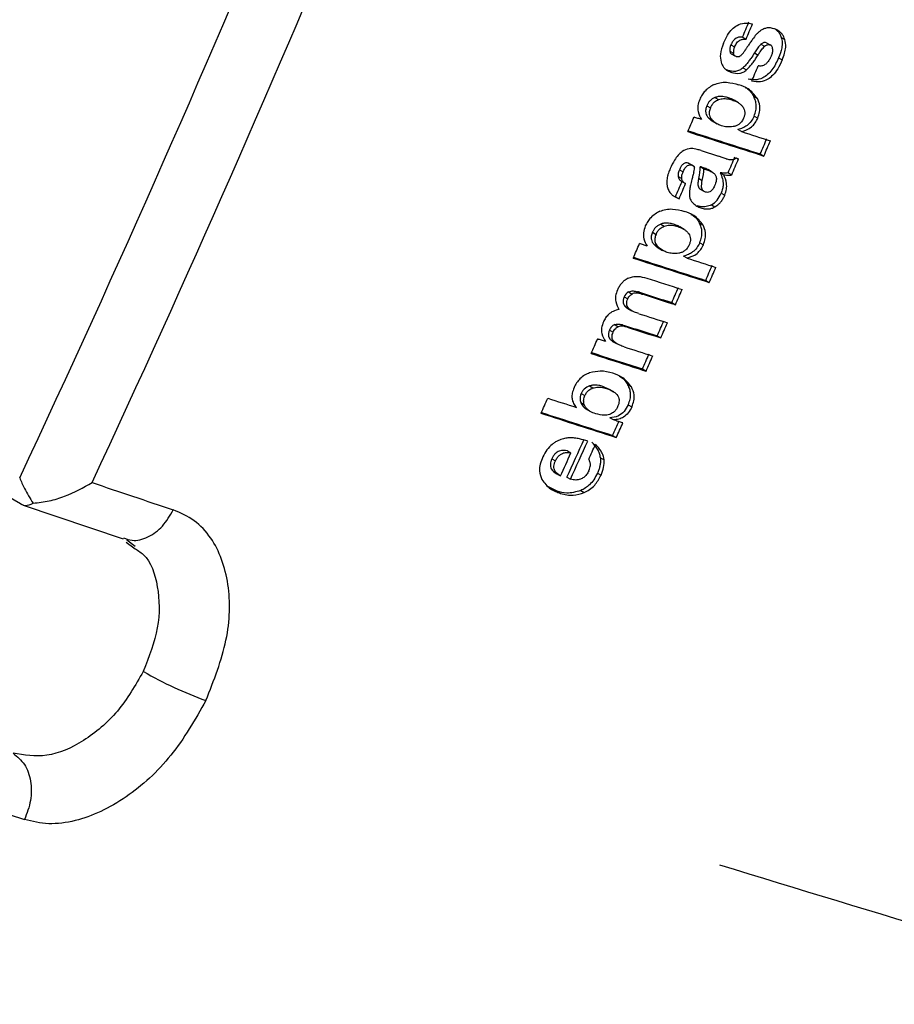
# Model space of a CAD drawing. Units: millimetres. Extents: x 5 to 414, y 3 to 291.
# Drawn here: x 328 to 329, y 138 to 139 of the extents above; entities that cross this region are included whole.
import ezdxf

# ---------------------------------------------------------------- set-up
doc = ezdxf.new("R2010")
doc.units = ezdxf.units.MM

msp = doc.modelspace()

# ---------------------------------------------------------------- linework, layer by layer
at = {"color": 7, "linetype": 'Continuous', "lineweight": 25}
for p, q in [((329.1081, 139.444), (329.1121, 139.4417)), ((329.1515, 139.4437), (329.1555, 139.4413)), ((329.0951, 139.4354), (329.0992, 139.4331)), ((329.1287, 139.436), (329.1328, 139.4337)), ((329.135, 139.4376), (329.139, 139.4353)), ((329.0939, 139.4284), (329.0979, 139.426)), ((329.0954, 139.4253), (329.0995, 139.4229)), ((329.1214, 139.4263), (329.1255, 139.4239)), ((329.1485, 139.4207), (329.1525, 139.4184)), ((329.1085, 139.4096), (329.1126, 139.4073)), ((329.0918, 139.4067), (329.0893, 139.4078)), ((329.0918, 139.4067), (329.0959, 139.4043)), ((329.1143, 139.3859), (329.1138, 139.3862)), ((329.0772, 139.3764), (329.0812, 139.374)), ((329.0925, 139.3759), (329.0966, 139.3736)), ((329.1206, 139.3776), (329.1247, 139.3753)), ((329.068, 139.3671), (329.0721, 139.3648)), ((329.1036, 139.3704), (329.0987, 139.3732)), ((329.07, 139.3535), (329.0741, 139.3511)), ((329.121, 139.3556), (329.1251, 139.3532)), ((329.0747, 139.3497), (329.0795, 139.3469)), ((329.107, 139.3381), (329.1029, 139.3405)), ((329.0618, 139.3168), (329.0812, 139.3106)), ((329.1279, 139.3131), (329.132, 139.3107)), ((329.0473, 139.3029), (329.0514, 139.3006)), ((329.0524, 139.3001), (329.0487, 139.3022)), ((329.053, 139.2997), (329.0527, 139.2999)), ((329.0606, 139.2988), (329.0647, 139.2965)), ((329.0672, 139.2957), (329.0631, 139.298)), ((329.0359, 139.2878), (329.04, 139.2855)), ((329.0374, 139.2954), (329.0414, 139.293)), ((329.0741, 139.2928), (329.0694, 139.2955)), ((329.083, 139.2921), (329.087, 139.2898)), ((329.0919, 139.292), (329.096, 139.2896)), ((329.04, 139.2824), (329.0441, 139.28)), ((329.0589, 139.2858), (329.063, 139.2835)), ((329.0329, 139.2652), (329.037, 139.2628)), ((329.0599, 139.2741), (329.0648, 139.2713)), ((329.0842, 139.2693), (329.0882, 139.2669)), ((329.0574, 139.255), (329.0614, 139.2527)), ((329.0732, 139.2561), (329.0772, 139.2538)), ((329.0537, 139.244), (329.0532, 139.2443)), ((329.0164, 139.2345), (329.0204, 139.2322)), ((329.0318, 139.234), (329.0358, 139.2317)), ((329.0599, 139.2357), (329.064, 139.2333)), ((329.0071, 139.2253), (329.0112, 139.223)), ((329.0428, 139.2285), (329.0379, 139.2313)), ((329.009, 139.2117), (329.0131, 139.2094)), ((329.0602, 139.2137), (329.0642, 139.2114)), ((329.0137, 139.2079), (329.0185, 139.2051)), ((329.046, 139.1964), (329.0419, 139.1987)), ((329.0668, 139.1714), (329.0708, 139.1691)), ((328.9805, 139.1586), (328.9845, 139.1562)), ((328.9903, 139.1588), (328.9944, 139.1565)), ((328.9926, 139.1582), (328.9966, 139.1559)), ((328.9755, 139.1529), (328.9795, 139.1506)), ((329.0288, 139.1466), (329.0329, 139.1442)), ((328.9761, 139.1427), (328.9802, 139.1403)), ((328.9796, 139.14), (328.984, 139.1374)), ((328.9649, 139.1219), (328.9689, 139.1196)), ((328.9591, 139.1158), (328.9631, 139.1135)), ((328.9759, 139.121), (328.98, 139.1187)), ((328.96, 139.1053), (328.964, 139.1029)), ((328.9633, 139.1027), (328.9677, 139.1002)), ((329.0124, 139.1093), (329.0165, 139.107)), ((328.9959, 139.0722), (329, 139.0699)), ((328.9748, 139.0617), (328.974, 139.0622)), ((328.9274, 139.0447), (328.9315, 139.0424)), ((328.9366, 139.0532), (328.9406, 139.0509)), ((328.9589, 139.0493), (328.9517, 139.0526)), ((328.9517, 139.0526), (328.9558, 139.0502)), ((328.9639, 139.0466), (328.9585, 139.0497)), ((328.9797, 139.0544), (328.9837, 139.0521)), ((328.1003, 139.0357), (328.2994, 138.9214)), ((328.9268, 139.0347), (328.9309, 139.0323)), ((328.932, 139.028), (328.937, 139.0251)), ((328.9801, 139.0321), (328.9841, 139.0298)), ((328.9634, 139.0151), (328.9593, 139.0175)), ((328.9626, 138.9978), (328.9667, 138.9954)), ((328.9119, 138.9805), (328.9159, 138.9782)), ((328.8945, 138.9717), (328.8985, 138.9694)), ((328.949, 138.9727), (328.953, 138.9703)), ((328.8986, 138.9556), (328.9035, 138.9527)), ((328.9114, 138.9509), (328.9154, 138.9486)), ((328.9455, 138.9554), (328.9496, 138.9531)), ((328.9003, 138.9352), (328.8892, 138.9408)), ((328.9003, 138.9352), (328.9044, 138.9328)), ((328.9268, 138.936), (328.9308, 138.9337)), ((328.2999, 138.9209), (328.3009, 138.9203)), ((328.3023, 138.9197), (328.4145, 138.882)), ((328.4184, 138.8809), (328.4279, 138.8737)), ((328.4177, 138.8781), (328.4265, 138.8717))]:
    msp.add_line(p, q, dxfattribs=at)
at = {"color": 7, "linetype": 'Continuous', "lineweight": 25, "flags": 128}
for points in [[(329.1193, 139.4416), (329.1187, 139.4406), (329.1181, 139.4397), (329.1174, 139.4388), (329.1168, 139.4379), (329.1162, 139.437), (329.1155, 139.436), (329.1149, 139.4351), (329.1143, 139.4342)], [(329.1143, 139.4342), (329.1138, 139.4336), (329.1134, 139.433), (329.113, 139.4324), (329.1125, 139.4317), (329.1121, 139.4311), (329.1117, 139.4305), (329.1113, 139.4299), (329.1108, 139.4293)], [(329.1108, 139.4293), (329.1107, 139.4291), (329.1106, 139.4289), (329.1105, 139.4287), (329.1104, 139.4286), (329.1103, 139.4284), (329.1101, 139.4282), (329.11, 139.428), (329.1099, 139.4279)], [(329.0622, 139.3517), (329.0611, 139.352), (329.0601, 139.3523), (329.059, 139.3527), (329.058, 139.353), (329.0569, 139.3533), (329.0559, 139.3537), (329.0548, 139.354), (329.0538, 139.3544)], [(329.0896, 139.3078), (329.0886, 139.3081), (329.0875, 139.3085), (329.0864, 139.3088), (329.0854, 139.3092), (329.0843, 139.3095), (329.0833, 139.3099), (329.0822, 139.3102), (329.0812, 139.3106)], [(329.0631, 139.298), (329.0628, 139.2981), (329.0625, 139.2982), (329.0622, 139.2983), (329.0619, 139.2984), (329.0616, 139.2985), (329.0612, 139.2986), (329.0609, 139.2987), (329.0606, 139.2988)], [(329.1036, 139.3075), (329.1032, 139.3076), (329.1029, 139.3077), (329.1025, 139.3078), (329.1021, 139.3079), (329.1018, 139.308), (329.1014, 139.3082), (329.1011, 139.3083), (329.1007, 139.3084)], [(329.0536, 139.2932), (329.0533, 139.2921), (329.053, 139.291), (329.0528, 139.2899), (329.0525, 139.2888), (329.0522, 139.2877), (329.0519, 139.2866), (329.0516, 139.2855), (329.0513, 139.2844)], [(329.0647, 139.2965), (329.065, 139.2964), (329.0653, 139.2963), (329.0656, 139.2962), (329.0659, 139.2961), (329.0662, 139.296), (329.0665, 139.2959), (329.0669, 139.2958), (329.0672, 139.2957)], [(329.0012, 139.2099), (329.0001, 139.2102), (328.9991, 139.2106), (328.998, 139.2109), (328.997, 139.2113), (328.9959, 139.2116), (328.9948, 139.2119), (328.9938, 139.2123), (328.9927, 139.2126)], [(328.9926, 139.1582), (328.9923, 139.1583), (328.992, 139.1584), (328.9917, 139.1584), (328.9914, 139.1585), (328.9912, 139.1586), (328.9909, 139.1587), (328.9906, 139.1587), (328.9903, 139.1588)], [(328.9944, 139.1565), (328.9947, 139.1564), (328.9949, 139.1563), (328.9952, 139.1562), (328.9955, 139.1562), (328.9958, 139.1561), (328.996, 139.156), (328.9963, 139.156), (328.9966, 139.1559)], [(328.9546, 139.1029), (328.9535, 139.1033), (328.9524, 139.1036), (328.9513, 139.104), (328.9502, 139.1043), (328.9491, 139.1047), (328.948, 139.1051), (328.9469, 139.1054), (328.9458, 139.1058)], [(328.974, 139.0117), (328.9727, 139.0122), (328.9714, 139.0126), (328.97, 139.013), (328.9687, 139.0134), (328.9674, 139.0139), (328.966, 139.0143), (328.9647, 139.0147), (328.9634, 139.0151)]]:
    msp.add_lwpolyline(points, dxfattribs=at)
at = {"color": 7, "linetype": 'Continuous', "lineweight": 25}
for centre, radius, start, end in [((312.8377, 146.1928), 17.0732, 334.89997, 337.50569), ((312.8421, 146.1917), 17.1443, 334.99564, 337.50556), ((312.9656, 146.1972), 17.4982, 337.29814, 337.35897), ((312.9633, 146.1979), 17.5051, 337.29696, 337.35776), ((329.167, 139.4086), 0.058, 138.6159, 145.3651), ((312.9906, 146.1888), 17.5005, 337.1557, 337.2165), ((312.963, 146.1961), 17.4849, 336.90704, 336.9651), ((338.7184, 169.3062), 31.4901, 252.11354, 252.27627), ((338.7049, 169.2784), 31.4585, 252.12167, 252.27608), ((338.6117, 168.9672), 31.1163, 252.21428, 252.27667), ((313.0442, 146.171), 17.4848, 336.90707, 336.96789), ((313.042, 146.1717), 17.4917, 336.90605, 336.96685), ((313.0266, 146.1759), 17.4781, 336.80502, 336.86861), ((313.0244, 146.1766), 17.485, 336.80403, 336.8676), ((312.9946, 146.185), 17.4675, 336.66208, 336.72294), ((312.9924, 146.1857), 17.4744, 336.66116, 336.72199), ((312.9867, 146.1859), 17.4591, 336.401, 336.45908), ((338.6615, 169.1783), 31.5045, 252.11391, 252.27655), ((338.6479, 169.1505), 31.4729, 252.12205, 252.27636), ((338.555, 168.8396), 31.1311, 252.2146, 252.27697), ((313.0679, 146.1608), 17.459, 336.40102, 336.46187), ((313.0657, 146.1615), 17.4659, 336.4002, 336.46103), ((338.6597, 169.1779), 31.5203, 252.15568, 252.23104), ((338.6385, 169.1328), 31.4884, 252.16154, 252.23086), ((338.6458, 169.1408), 31.4992, 252.1618, 252.23109), ((313.0514, 146.1651), 17.451, 336.28503, 336.3459), ((313.0492, 146.1658), 17.458, 336.28426, 336.3451), ((338.6277, 169.0922), 31.4695, 252.17032, 252.23115), ((313.0581, 146.1622), 17.4438, 336.15137, 336.21225), ((313.0558, 146.1629), 17.4507, 336.15065, 336.2115), ((338.6235, 169.1), 31.4931, 252.16118, 252.23092), ((338.6308, 169.108), 31.5039, 252.16144, 252.23116), ((313.0058, 146.1774), 17.4382, 336.01772, 336.07583), ((338.6688, 169.2408), 31.6824, 252.11438, 252.23104), ((338.6552, 169.213), 31.6507, 252.12251, 252.23083), ((338.6124, 169.0586), 31.4733, 252.17017, 252.23121), ((313.0648, 146.1592), 17.4364, 336.0179, 336.07879), ((313.0626, 146.1599), 17.4433, 336.01724, 336.0781), ((312.9987, 146.1777), 17.4209, 335.74984, 335.81075), ((338.808, 169.6949), 32.2199, 252.07201, 252.13191), ((338.6862, 169.3246), 31.8485, 252.07162, 252.23092), ((338.6726, 169.2967), 31.8168, 252.07967, 252.23071), ((313.0788, 146.153), 17.421, 335.74982, 335.8086), ((313.0766, 146.1536), 17.428, 335.74926, 335.80802), ((313.0625, 146.1568), 17.4101, 335.55038, 335.70505), ((313.0603, 146.1575), 17.417, 335.5499, 335.70451), ((313.0515, 146.16), 17.4143, 335.55039, 335.64367), ((313.0662, 146.156), 17.4204, 335.64099, 335.70189), ((340.3967, 174.608), 37.6333, 251.37808, 251.52426), ((328.6565, 139.1152), 0.4405, 240.1182, 250.1886), ((340.2302, 174.2616), 37.634, 251.37808, 251.52426), ((336.0175, 160.9313), 23.4629, 252.80745, 254.15046)]:
    msp.add_arc(centre, radius, start, end, dxfattribs=at)
for centre, major_axis, ratio, start_param, end_param in [((329.1329, 139.4478), (0.0381, 0.0223), 0.40423, 2.648382, 2.973741), ((329.137, 139.4454), (0.0381, 0.0223), 0.404206, 2.648419, 2.97376), ((329.079, 139.3583), (0.0611, 0.0764), 0.186812, 6.082221, 6.354341), ((329.0915, 139.4857), (-0.0089, 0.0652), 0.378671, 3.384469, 3.574408), ((329.2331, 138.8096), (-0.1879, 0.5085), 0.193037, 6.253284, 6.33251), ((328.8604, 139.019), (0.1931, 0.2801), 0.062074, 6.115054, 6.228337), ((328.904, 139.2208), (0.1524, 0.0936), 0.387993, 5.902647, 6.057208), ((328.9082, 139.2185), (0.1522, 0.0936), 0.388119, 5.902439, 6.057066), ((328.9279, 139.5262), (-0.145, 0.2703), 0.261012, 3.14644, 3.346414), ((329.056, 139.0743), (-0.0777, 0.0826), 0.317689, 6.207751, 6.417301), ((329.2436, 138.5564), (-0.3483, 0.4317), 0.251608, 0.003957, 0.125852), ((328.8098, 138.9384), (0.1425, 0.0369), 0.430167, 5.948954, 6.204849), ((274.8507, 102.1993), (54.0861, 36.7685), 0.008334, 6.269529, 6.276768)]:
    msp.add_ellipse(centre, major_axis=major_axis, ratio=ratio, start_param=start_param, end_param=end_param, dxfattribs=at)
for points, knots in [([(329.0866, 139.4371), (329.0881, 139.4403), (329.0907, 139.446), (329.0962, 139.453), (329.1027, 139.4579), (329.1108, 139.4603), (329.1162, 139.4594), (329.1193, 139.4588)], [0, 0, 0, 0, 0.195992, 0.355881, 0.508618, 0.722632, 1, 1, 1, 1]), ([(329.1347, 139.4541), (329.1334, 139.4537), (329.1313, 139.4531), (329.1283, 139.4513), (329.1258, 139.4494), (329.1243, 139.4478), (329.1235, 139.4469)], [0, 0, 0, 0, 0.347439, 0.563633, 0.779315, 1, 1, 1, 1]), ([(329.1431, 139.4534), (329.1422, 139.4537), (329.1408, 139.4541), (329.1386, 139.4543), (329.1367, 139.4544), (329.1354, 139.4542), (329.1347, 139.4541)], [0, 0, 0, 0, 0.340407, 0.560328, 0.780277, 1, 1, 1, 1]), ([(329.1555, 139.4413), (329.1547, 139.4434), (329.1532, 139.4468), (329.1499, 139.45), (329.1467, 139.4521), (329.1443, 139.453), (329.1431, 139.4534)], [0, 0, 0, 0, 0.33681, 0.556943, 0.778453, 1, 1, 1, 1]), ([(329.1452, 139.4526), (329.1459, 139.452), (329.1477, 139.4507), (329.1499, 139.4478), (329.151, 139.4451), (329.1515, 139.4437)], [0, 0, 0, 0, 0.265681, 0.632869, 1, 1, 1, 1]), ([(329.1081, 139.444), (329.107, 139.4441), (329.1051, 139.4442), (329.1022, 139.4435), (329.0995, 139.442), (329.0969, 139.4392), (329.0957, 139.4367), (329.0951, 139.4354)], [0, 0, 0, 0, 0.234073, 0.433927, 0.606294, 0.794399, 1, 1, 1, 1]), ([(329.0992, 139.4331), (329.1, 139.4347), (329.1015, 139.4379), (329.1051, 139.4408), (329.1087, 139.4419), (329.1109, 139.4418), (329.1121, 139.4417)], [0, 0, 0, 0, 0.257143, 0.501656, 0.727654, 1, 1, 1, 1]), ([(329.1515, 139.4437), (329.1519, 139.4419), (329.1527, 139.4384), (329.152, 139.4304), (329.1499, 139.4245), (329.1485, 139.4207)], [0, 0, 0, 0, 0.266572, 0.533493, 1, 1, 1, 1]), ([(329.1525, 139.4184), (329.1535, 139.4209), (329.1553, 139.4256), (329.1569, 139.4338), (329.1561, 139.4385), (329.1555, 139.4413)], [0, 0, 0, 0, 0.310923, 0.588924, 1, 1, 1, 1]), ([(329.0866, 139.4371), (329.0851, 139.4329), (329.0824, 139.4253), (329.0835, 139.4189), (329.084, 139.4161)], [0, 0, 0, 0, 0.560148, 1, 1, 1, 1]), ([(329.1287, 139.436), (329.1278, 139.435), (329.1263, 139.4334), (329.1244, 139.4309), (329.1229, 139.4286), (329.1219, 139.4271), (329.1214, 139.4263)], [0, 0, 0, 0, 0.340321, 0.559343, 0.780191, 1, 1, 1, 1]), ([(329.1255, 139.4239), (329.1262, 139.4251), (329.1275, 139.4271), (329.1293, 139.4297), (329.131, 139.4318), (329.1322, 139.4331), (329.1328, 139.4337)], [0, 0, 0, 0, 0.340294, 0.559763, 0.78012, 1, 1, 1, 1]), ([(329.135, 139.4376), (329.1342, 139.4378), (329.1331, 139.4381), (329.1314, 139.4377), (329.13, 139.4371), (329.1292, 139.4364), (329.1287, 139.436)], [0, 0, 0, 0, 0.387103, 0.6026859, 0.803129, 1, 1, 1, 1]), ([(329.1328, 139.4337), (329.1334, 139.4342), (329.1345, 139.4351), (329.1362, 139.4356), (329.1376, 139.4357), (329.1385, 139.4354), (329.139, 139.4353)], [0, 0, 0, 0, 0.304075, 0.511682, 0.739689, 1, 1, 1, 1]), ([(329.1418, 139.4309), (329.1418, 139.43), (329.1418, 139.4286), (329.1414, 139.4265), (329.1409, 139.4246), (329.1404, 139.4233), (329.1401, 139.4226)], [0, 0, 0, 0, 0.324615, 0.539323, 0.762996, 1, 1, 1, 1]), ([(329.0939, 139.4284), (329.094, 139.4277), (329.0942, 139.4266), (329.0949, 139.4257), (329.0952, 139.4254), (329.0954, 139.4253)], [0, 0, 0, 0, 0.517614, 0.849073, 1, 1, 1, 1]), ([(329.1009, 139.4221), (329.1004, 139.4224), (329.0995, 139.4227), (329.0987, 139.4237), (329.0982, 139.4247), (329.098, 139.4256), (329.0979, 139.426)], [0, 0, 0, 0, 0.358242, 0.57335, 0.784421, 1, 1, 1, 1]), ([(329.106, 139.4232), (329.1054, 139.4227), (329.1044, 139.422), (329.103, 139.4218), (329.1019, 139.4219), (329.1012, 139.422), (329.1009, 139.4221)], [0, 0, 0, 0, 0.335335, 0.554766, 0.777783, 1, 1, 1, 1]), ([(329.1214, 139.4263), (329.1201, 139.4242), (329.1179, 139.4208), (329.1146, 139.4163), (329.1117, 139.4127), (329.1096, 139.4107), (329.1085, 139.4096)], [0, 0, 0, 0, 0.340849, 0.560908, 0.780574, 1, 1, 1, 1]), ([(329.1126, 139.4073), (329.1141, 139.4088), (329.1167, 139.4114), (329.12, 139.4157), (329.1228, 139.4197), (329.1246, 139.4225), (329.1255, 139.4239)], [0, 0, 0, 0, 0.321386, 0.537965, 0.763631, 1, 1, 1, 1]), ([(329.1485, 139.4207), (329.1462, 139.416), (329.1418, 139.4065), (329.1313, 139.3976), (329.122, 139.3956), (329.1169, 139.3965), (329.1143, 139.397)], [0, 0, 0, 0, 0.279916, 0.554605, 0.775414, 1, 1, 1, 1]), ([(329.1401, 139.4226), (329.1396, 139.4216), (329.1388, 139.4198), (329.1374, 139.4176), (329.1362, 139.4159), (329.1352, 139.4149), (329.1348, 139.4144)], [0, 0, 0, 0, 0.350748, 0.56867, 0.783797, 1, 1, 1, 1]), ([(329.084, 139.4161), (329.0848, 139.4141), (329.0862, 139.4107), (329.0894, 139.4076), (329.0924, 139.4056), (329.0947, 139.4047), (329.0959, 139.4043)], [0, 0, 0, 0, 0.336331, 0.556478, 0.778242, 1, 1, 1, 1]), ([(329.1085, 139.4096), (329.1073, 139.4086), (329.1045, 139.4065), (329.0985, 139.405), (329.0945, 139.406), (329.0918, 139.4067)], [0, 0, 0, 0, 0.217857, 0.476643, 1, 1, 1, 1]), ([(329.1525, 139.4184), (329.151, 139.415), (329.1481, 139.4088), (329.1423, 139.4012), (329.1356, 139.3959), (329.1271, 139.3931), (329.1216, 139.3941), (329.1184, 139.3946)], [0, 0, 0, 0, 0.202364, 0.365141, 0.516409, 0.725466, 1, 1, 1, 1]), ([(329.1348, 139.4144), (329.1337, 139.4135), (329.132, 139.4121), (329.1295, 139.4116), (329.1275, 139.4115), (329.1262, 139.4117), (329.1256, 139.4117)], [0, 0, 0, 0, 0.3328677, 0.5521912, 0.7770298, 1, 1, 1, 1]), ([(329.0959, 139.4043), (329.0988, 139.4036), (329.1028, 139.4027), (329.1088, 139.4044), (329.1113, 139.4063), (329.1126, 139.4073)], [0, 0, 0, 0, 0.565991, 0.784132, 1, 1, 1, 1]), ([(329.0762, 139.3908), (329.0727, 139.3888), (329.0678, 139.3861), (329.0625, 139.3794), (329.0609, 139.3759), (329.0601, 139.3742)], [0, 0, 0, 0, 0.5603422, 0.7802028, 1, 1, 1, 1]), ([(329.0762, 139.3908), (329.0784, 139.3916), (329.0832, 139.3934), (329.0927, 139.3936), (329.0993, 139.3919), (329.1037, 139.3907)], [0, 0, 0, 0, 0.2206144, 0.4848582, 1, 1, 1, 1]), ([(329.1247, 139.3753), (329.1215, 139.3793), (329.1157, 139.3866), (329.1074, 139.3895), (329.1037, 139.3907)], [0, 0, 0, 0, 0.557259, 1, 1, 1, 1]), ([(329.1111, 139.3875), (329.1116, 139.3872), (329.1157, 139.3854), (329.1184, 139.3812), (329.1206, 139.3776)], [0, 0, 0, 0, 0.144062, 1, 1, 1, 1]), ([(329.0772, 139.3764), (329.0762, 139.3759), (329.0742, 139.375), (329.0716, 139.3728), (329.0694, 139.3701), (329.0685, 139.3681), (329.068, 139.3671)], [0, 0, 0, 0, 0.281872, 0.561514, 0.780464, 1, 1, 1, 1]), ([(329.0925, 139.3759), (329.0909, 139.3764), (329.0883, 139.3771), (329.0843, 139.3775), (329.0809, 139.3775), (329.0784, 139.3767), (329.0772, 139.3764)], [0, 0, 0, 0, 0.340049, 0.558883, 0.780077, 1, 1, 1, 1]), ([(329.0812, 139.374), (329.0831, 139.3745), (329.0862, 139.3753), (329.0902, 139.3751), (329.0935, 139.3745), (329.0956, 139.3739), (329.0966, 139.3736)], [0, 0, 0, 0, 0.340901, 0.55968, 0.780582, 1, 1, 1, 1]), ([(329.0991, 139.3729), (329.099, 139.373), (329.098, 139.3737), (329.0958, 139.3748), (329.0936, 139.3755), (329.0925, 139.3759)], [0, 0, 0, 0, 0.0555992, 0.5155268, 1, 1, 1, 1]), ([(329.121, 139.3556), (329.1218, 139.3576), (329.1233, 139.3618), (329.1236, 139.3677), (329.1227, 139.3731), (329.1213, 139.376), (329.1206, 139.3776)], [0, 0, 0, 0, 0.243588, 0.4951577, 0.7270775, 1, 1, 1, 1]), ([(329.1251, 139.3532), (329.1259, 139.3556), (329.1275, 139.3603), (329.1276, 139.3683), (329.1258, 139.3726), (329.1247, 139.3753)], [0, 0, 0, 0, 0.2785011, 0.5576493, 1, 1, 1, 1]), ([(329.0601, 139.3742), (329.0593, 139.3718), (329.0576, 139.3671), (329.0581, 139.3586), (329.0606, 139.3544), (329.0622, 139.3517)], [0, 0, 0, 0, 0.259181, 0.524761, 1, 1, 1, 1]), ([(329.068, 139.3671), (329.0675, 139.3657), (329.0665, 139.3628), (329.0668, 139.3589), (329.068, 139.3558), (329.0693, 139.3543), (329.07, 139.3535)], [0, 0, 0, 0, 0.248253, 0.495153, 0.727099, 1, 1, 1, 1]), ([(329.0721, 139.3648), (329.0715, 139.3633), (329.0705, 139.3603), (329.071, 139.355), (329.0728, 139.3527), (329.0741, 139.3511)], [0, 0, 0, 0, 0.260876, 0.515196, 1, 1, 1, 1]), ([(329.0721, 139.3648), (329.0727, 139.366), (329.0739, 139.3685), (329.0771, 139.3721), (329.0797, 139.3733), (329.0812, 139.374)], [0, 0, 0, 0, 0.279588, 0.558624, 1, 1, 1, 1]), ([(329.0966, 139.3736), (329.0981, 139.373), (329.1007, 139.3721), (329.1039, 139.3702), (329.1065, 139.3682), (329.1079, 139.3665), (329.1086, 139.3656)], [0, 0, 0, 0, 0.340531, 0.560163, 0.780384, 1, 1, 1, 1]), ([(329.1086, 139.3656), (329.1091, 139.3647), (329.1101, 139.363), (329.1107, 139.3598), (329.1104, 139.3563), (329.1096, 139.3542), (329.1092, 139.3531)], [0, 0, 0, 0, 0.282316, 0.562035, 0.780602, 1, 1, 1, 1]), ([(329.07, 139.3535), (329.071, 139.3525), (329.0726, 139.351), (329.0744, 139.3498), (329.0751, 139.3494)], [0, 0, 0, 0, 0.6289283, 1, 1, 1, 1]), ([(329.1092, 139.3531), (329.1085, 139.3517), (329.1071, 139.349), (329.1041, 139.3461), (329.1009, 139.3444), (329.0988, 139.3439), (329.0977, 139.3437)], [0, 0, 0, 0, 0.2524709, 0.5000415, 0.7297473, 1, 1, 1, 1]), ([(329.121, 139.3556), (329.12, 139.3535), (329.1179, 139.3493), (329.1132, 139.3449), (329.1081, 139.3419), (329.1048, 139.341), (329.1029, 139.3405)], [0, 0, 0, 0, 0.240018, 0.48602, 0.720109, 1, 1, 1, 1]), ([(329.107, 139.3381), (329.1108, 139.3393), (329.116, 139.341), (329.1223, 139.3476), (329.1242, 139.3514), (329.1251, 139.3532)], [0, 0, 0, 0, 0.562348, 0.781301, 1, 1, 1, 1]), ([(329.0847, 139.3446), (329.0833, 139.3451), (329.081, 139.346), (329.0782, 139.3477), (329.076, 139.3492), (329.0747, 139.3505), (329.0741, 139.3511)], [0, 0, 0, 0, 0.360665, 0.581913, 0.794668, 1, 1, 1, 1]), ([(329.0977, 139.3437), (329.0952, 139.3434), (329.0907, 139.343), (329.0866, 139.3441), (329.0847, 139.3446)], [0, 0, 0, 0, 0.538836, 1, 1, 1, 1]), ([(329.0406, 139.3157), (329.0391, 139.3145), (329.0359, 139.3119), (329.0311, 139.3053), (329.0285, 139.3), (329.027, 139.2967)], [0, 0, 0, 0, 0.278151, 0.557468, 1, 1, 1, 1]), ([(329.0618, 139.3168), (329.0602, 139.3173), (329.0577, 139.3181), (329.0541, 139.3188), (329.0512, 139.3193), (329.0492, 139.3191), (329.0483, 139.319)], [0, 0, 0, 0, 0.359366, 0.589372, 0.809538, 1, 1, 1, 1]), ([(329.0473, 139.3029), (329.0464, 139.3031), (329.0445, 139.3035), (329.0413, 139.3018), (329.0389, 139.2987), (329.0379, 139.2965), (329.0374, 139.2954)], [0, 0, 0, 0, 0.281845, 0.557977, 0.777624, 1, 1, 1, 1]), ([(329.0414, 139.293), (329.0421, 139.2944), (329.0434, 139.2972), (329.0463, 139.3002), (329.0492, 139.3011), (329.0506, 139.3007), (329.0514, 139.3006)], [0, 0, 0, 0, 0.282282, 0.558976, 0.777946, 1, 1, 1, 1]), ([(329.0488, 139.3022), (329.0486, 139.3023), (329.0481, 139.3026), (329.0476, 139.3028), (329.0473, 139.3029)], [0, 0, 0, 0, 0.467114, 1, 1, 1, 1]), ([(329.0514, 139.3006), (329.0518, 139.3004), (329.0524, 139.3002), (329.0532, 139.2996), (329.0538, 139.299), (329.054, 139.2984), (329.0541, 139.2981)], [0, 0, 0, 0, 0.343473, 0.564173, 0.782839, 1, 1, 1, 1]), ([(329.0698, 139.2952), (329.0692, 139.2955), (329.0679, 139.2963), (329.0656, 139.2972), (329.064, 139.2977), (329.0631, 139.298)], [0, 0, 0, 0, 0.26906, 0.63648, 1, 1, 1, 1]), ([(329.0896, 139.3078), (329.091, 139.3074), (329.0932, 139.3068), (329.0963, 139.3068), (329.0986, 139.3072), (329.1, 139.308), (329.1007, 139.3084)], [0, 0, 0, 0, 0.411996, 0.636533, 0.831487, 1, 1, 1, 1]), ([(329.027, 139.2967), (329.0263, 139.295), (329.0252, 139.2923), (329.0241, 139.2884), (329.0234, 139.2851), (329.0233, 139.2831), (329.0233, 139.2821)], [0, 0, 0, 0, 0.341624, 0.562196, 0.781197, 1, 1, 1, 1]), ([(329.0374, 139.2954), (329.037, 139.2944), (329.0364, 139.293), (329.036, 139.2909), (329.0358, 139.2893), (329.0359, 139.2883), (329.0359, 139.2878)], [0, 0, 0, 0, 0.362245, 0.579636, 0.790255, 1, 1, 1, 1]), ([(329.0359, 139.2878), (329.0361, 139.287), (329.0365, 139.2855), (329.0376, 139.2841), (329.0387, 139.2831), (329.0396, 139.2826), (329.04, 139.2824)], [0, 0, 0, 0, 0.319074, 0.548262, 0.793887, 1, 1, 1, 1]), ([(329.04, 139.2855), (329.0399, 139.2863), (329.0399, 139.2876), (329.0402, 139.2895), (329.0407, 139.2913), (329.0412, 139.2924), (329.0414, 139.293)], [0, 0, 0, 0, 0.330704, 0.545404, 0.766783, 1, 1, 1, 1]), ([(329.0672, 139.2957), (329.0686, 139.2952), (329.0709, 139.2944), (329.0737, 139.293), (329.0757, 139.2919), (329.0767, 139.2908), (329.0771, 139.2903)], [0, 0, 0, 0, 0.402153, 0.625949, 0.824249, 1, 1, 1, 1]), ([(329.0771, 139.2903), (329.0777, 139.2894), (329.0787, 139.2877), (329.0789, 139.283), (329.0776, 139.2794), (329.0768, 139.2772)], [0, 0, 0, 0, 0.280934, 0.559748, 1, 1, 1, 1]), ([(329.0919, 139.292), (329.0908, 139.2918), (329.089, 139.2914), (329.0867, 139.2916), (329.0848, 139.2918), (329.0836, 139.292), (329.083, 139.2921)], [0, 0, 0, 0, 0.349872, 0.564787, 0.784345, 1, 1, 1, 1]), ([(329.083, 139.2921), (329.0839, 139.2899), (329.0857, 139.286), (329.0865, 139.2796), (329.0859, 139.274), (329.0847, 139.2708), (329.0842, 139.2693)], [0, 0, 0, 0, 0.353811, 0.640126, 0.826755, 1, 1, 1, 1]), ([(329.0882, 139.2669), (329.089, 139.2692), (329.0905, 139.2738), (329.0903, 139.2821), (329.0883, 139.2867), (329.087, 139.2898)], [0, 0, 0, 0, 0.251725, 0.513324, 1, 1, 1, 1]), ([(329.087, 139.2898), (329.088, 139.2896), (329.0896, 139.2893), (329.0918, 139.2892), (329.0938, 139.2892), (329.0952, 139.2895), (329.096, 139.2896)], [0, 0, 0, 0, 0.3354602, 0.5526139, 0.7743493, 1, 1, 1, 1]), ([(329.0233, 139.2821), (329.0233, 139.2807), (329.0234, 139.2784), (329.024, 139.2755), (329.0248, 139.2731), (329.0256, 139.2717), (329.026, 139.271)], [0, 0, 0, 0, 0.320898, 0.536773, 0.762286, 1, 1, 1, 1]), ([(329.0443, 139.2799), (329.0436, 139.2803), (329.0424, 139.281), (329.0411, 139.2824), (329.0403, 139.2838), (329.0401, 139.2849), (329.04, 139.2855)], [0, 0, 0, 0, 0.368788, 0.593489, 0.802942, 1, 1, 1, 1]), ([(329.0513, 139.2844), (329.0508, 139.2823), (329.0499, 139.2787), (329.049, 139.274), (329.0485, 139.2702), (329.0485, 139.268), (329.0485, 139.2669)], [0, 0, 0, 0, 0.361292, 0.591852, 0.808707, 1, 1, 1, 1]), ([(329.0589, 139.2858), (329.0586, 139.2841), (329.0578, 139.2807), (329.0584, 139.2765), (329.0596, 139.2743), (329.0605, 139.2739), (329.0607, 139.2738)], [0, 0, 0, 0, 0.344305, 0.683318, 0.949629, 1, 1, 1, 1]), ([(329.0666, 139.2704), (329.0656, 139.2709), (329.0635, 139.2718), (329.0616, 139.2763), (329.0625, 139.2807), (329.063, 139.2835)], [0, 0, 0, 0, 0.281845, 0.559865, 1, 1, 1, 1]), ([(329.0768, 139.2772), (329.0761, 139.2758), (329.0747, 139.273), (329.0716, 139.2703), (329.0688, 139.2699), (329.0673, 139.2702), (329.0666, 139.2704)], [0, 0, 0, 0, 0.2800978, 0.5544438, 0.7751011, 1, 1, 1, 1]), ([(329.026, 139.271), (329.0269, 139.2698), (329.0284, 139.2677), (329.0313, 139.2657), (329.034, 139.2641), (329.036, 139.2633), (329.037, 139.2628)], [0, 0, 0, 0, 0.314965, 0.528108, 0.755288, 1, 1, 1, 1]), ([(329.0485, 139.2669), (329.0487, 139.2657), (329.049, 139.2637), (329.05, 139.2614), (329.051, 139.2596), (329.0518, 139.2587), (329.0523, 139.2582)], [0, 0, 0, 0, 0.337726, 0.557711, 0.778911, 1, 1, 1, 1]), ([(329.0772, 139.2538), (329.0787, 139.2548), (329.0812, 139.2564), (329.0842, 139.2598), (329.0865, 139.2632), (329.0877, 139.2657), (329.0882, 139.2669)], [0, 0, 0, 0, 0.339736, 0.559508, 0.779427, 1, 1, 1, 1]), ([(329.0523, 139.2582), (329.0537, 139.2569), (329.0565, 139.2545), (329.0598, 139.2532), (329.0614, 139.2527)], [0, 0, 0, 0, 0.53455, 1, 1, 1, 1]), ([(329.0732, 139.2561), (329.0713, 139.2553), (329.0681, 139.2539), (329.0639, 139.2538), (329.0605, 139.2541), (329.0584, 139.2547), (329.0574, 139.255)], [0, 0, 0, 0, 0.336419, 0.555972, 0.778503, 1, 1, 1, 1]), ([(329.0614, 139.2527), (329.0631, 139.2522), (329.0658, 139.2515), (329.0699, 139.2514), (329.0735, 139.252), (329.076, 139.2532), (329.0772, 139.2538)], [0, 0, 0, 0, 0.342713, 0.563416, 0.782029, 1, 1, 1, 1]), ([(329.0155, 139.2489), (329.012, 139.2469), (329.0071, 139.2442), (329.0017, 139.2375), (329.0001, 139.2341), (328.9992, 139.2324)], [0, 0, 0, 0, 0.560349, 0.780208, 1, 1, 1, 1]), ([(329.0155, 139.2489), (329.0177, 139.2497), (329.0226, 139.2514), (329.032, 139.2517), (329.0387, 139.2499), (329.0431, 139.2487)], [0, 0, 0, 0, 0.220635, 0.484886, 1, 1, 1, 1]), ([(329.064, 139.2333), (329.0608, 139.2374), (329.055, 139.2446), (329.0467, 139.2475), (329.0431, 139.2487)], [0, 0, 0, 0, 0.557263, 1, 1, 1, 1]), ([(329.0503, 139.2454), (329.0512, 139.245), (329.0553, 139.2431), (329.0579, 139.2389), (329.0599, 139.2357)], [0, 0, 0, 0, 0.222672, 1, 1, 1, 1]), ([(328.9992, 139.2324), (328.9984, 139.2298), (328.9966, 139.2248), (328.9973, 139.2165), (328.9997, 139.2124), (329.0012, 139.2099)], [0, 0, 0, 0, 0.277381, 0.556303, 1, 1, 1, 1]), ([(329.0164, 139.2345), (329.0154, 139.2341), (329.0134, 139.2332), (329.0107, 139.231), (329.0085, 139.2282), (329.0076, 139.2263), (329.0071, 139.2253)], [0, 0, 0, 0, 0.281875, 0.56152, 0.780469, 1, 1, 1, 1]), ([(329.0112, 139.223), (329.0118, 139.2242), (329.013, 139.2267), (329.0163, 139.2302), (329.0189, 139.2314), (329.0204, 139.2322)], [0, 0, 0, 0, 0.279581, 0.558617, 1, 1, 1, 1]), ([(329.0318, 139.234), (329.0302, 139.2345), (329.0275, 139.2353), (329.0236, 139.2357), (329.0201, 139.2356), (329.0176, 139.2349), (329.0164, 139.2345)], [0, 0, 0, 0, 0.3400454, 0.5588783, 0.7800744, 1, 1, 1, 1]), ([(329.0204, 139.2322), (329.0223, 139.2327), (329.0255, 139.2335), (329.0295, 139.2332), (329.0327, 139.2326), (329.0348, 139.232), (329.0358, 139.2317)], [0, 0, 0, 0, 0.34091, 0.559691, 0.780586, 1, 1, 1, 1]), ([(329.0383, 139.2311), (329.0382, 139.2311), (329.0372, 139.2318), (329.035, 139.2329), (329.0329, 139.2336), (329.0318, 139.234)], [0, 0, 0, 0, 0.05567, 0.515541, 1, 1, 1, 1]), ([(329.0358, 139.2317), (329.0375, 139.2311), (329.0402, 139.2301), (329.0434, 139.2281), (329.0458, 139.2262), (329.0471, 139.2245), (329.0478, 139.2237)], [0, 0, 0, 0, 0.369378, 0.586229, 0.794865, 1, 1, 1, 1]), ([(329.0602, 139.2137), (329.0609, 139.2158), (329.0625, 139.2199), (329.0628, 139.2258), (329.0619, 139.2312), (329.0606, 139.2341), (329.0599, 139.2357)], [0, 0, 0, 0, 0.243313, 0.494741, 0.726825, 1, 1, 1, 1]), ([(329.0642, 139.2114), (329.0651, 139.2137), (329.0667, 139.2184), (329.0668, 139.2264), (329.0651, 139.2307), (329.064, 139.2333)], [0, 0, 0, 0, 0.2784976, 0.5576441, 1, 1, 1, 1]), ([(329.0071, 139.2253), (329.0066, 139.2239), (329.0056, 139.221), (329.0058, 139.2171), (329.007, 139.214), (329.0083, 139.2125), (329.009, 139.2117)], [0, 0, 0, 0, 0.247976, 0.494801, 0.726909, 1, 1, 1, 1]), ([(329.0112, 139.223), (329.0106, 139.2213), (329.0095, 139.2181), (329.0101, 139.213), (329.012, 139.2107), (329.0131, 139.2094)], [0, 0, 0, 0, 0.277495, 0.555636, 1, 1, 1, 1]), ([(329.0478, 139.2237), (329.0483, 139.2229), (329.0493, 139.2212), (329.0499, 139.2179), (329.0495, 139.2145), (329.0487, 139.2124), (329.0483, 139.2113)], [0, 0, 0, 0, 0.2823203, 0.562041, 0.7806041, 1, 1, 1, 1]), ([(329.009, 139.2117), (329.01, 139.2107), (329.0116, 139.2092), (329.0134, 139.2081), (329.0141, 139.2077)], [0, 0, 0, 0, 0.629585, 1, 1, 1, 1]), ([(329.0483, 139.2113), (329.0476, 139.2099), (329.0462, 139.2072), (329.0431, 139.2044), (329.0399, 139.2026), (329.0378, 139.2022), (329.0367, 139.2019)], [0, 0, 0, 0, 0.2521841, 0.4997516, 0.7295481, 1, 1, 1, 1]), ([(329.0602, 139.2137), (329.0591, 139.2117), (329.057, 139.2075), (329.0523, 139.2031), (329.0472, 139.2001), (329.0438, 139.1992), (329.0419, 139.1987)], [0, 0, 0, 0, 0.239657, 0.485622, 0.7198, 1, 1, 1, 1]), ([(329.046, 139.1964), (329.0498, 139.1976), (329.0551, 139.1992), (329.0614, 139.2058), (329.0633, 139.2095), (329.0642, 139.2114)], [0, 0, 0, 0, 0.562355, 0.781307, 1, 1, 1, 1]), ([(329.0237, 139.2028), (329.0223, 139.2034), (329.02, 139.2042), (329.0172, 139.2059), (329.015, 139.2075), (329.0137, 139.2088), (329.0131, 139.2094)], [0, 0, 0, 0, 0.360593, 0.581847, 0.79463, 1, 1, 1, 1]), ([(329.0367, 139.2019), (329.0342, 139.2017), (329.0297, 139.2012), (329.0256, 139.2023), (329.0237, 139.2028)], [0, 0, 0, 0, 0.538874, 1, 1, 1, 1]), ([(328.98, 139.1739), (328.9784, 139.173), (328.9758, 139.1714), (328.9724, 139.1681), (328.9698, 139.1646), (328.9686, 139.162), (328.9679, 139.1607)], [0, 0, 0, 0, 0.3408805, 0.5608169, 0.7801909, 1, 1, 1, 1]), ([(328.98, 139.1739), (328.9817, 139.1745), (328.9854, 139.176), (328.9925, 139.1761), (328.9975, 139.1748), (329.0008, 139.1739)], [0, 0, 0, 0, 0.219144, 0.483186, 1, 1, 1, 1]), ([(328.9679, 139.1607), (328.9671, 139.1585), (328.9655, 139.1539), (328.966, 139.1458), (328.9683, 139.1415), (328.9697, 139.1388)], [0, 0, 0, 0, 0.254543, 0.517641, 1, 1, 1, 1]), ([(328.9795, 139.1506), (328.9799, 139.1514), (328.9806, 139.1528), (328.982, 139.1543), (328.9832, 139.1554), (328.9841, 139.156), (328.9845, 139.1562)], [0, 0, 0, 0, 0.338693, 0.558501, 0.77889, 1, 1, 1, 1]), ([(328.9805, 139.1586), (328.9814, 139.1589), (328.9832, 139.1596), (328.9856, 139.1596), (328.9879, 139.1594), (328.9895, 139.159), (328.9903, 139.1588)], [0, 0, 0, 0, 0.273203, 0.485073, 0.726496, 1, 1, 1, 1]), ([(328.9944, 139.1565), (328.9931, 139.1567), (328.9912, 139.1572), (328.9885, 139.1573), (328.9864, 139.1571), (328.9851, 139.1565), (328.9845, 139.1562)], [0, 0, 0, 0, 0.408611, 0.633445, 0.830042, 1, 1, 1, 1]), ([(328.9755, 139.1529), (328.975, 139.1517), (328.9742, 139.1495), (328.9742, 139.1455), (328.9754, 139.1438), (328.9761, 139.1427)], [0, 0, 0, 0, 0.279439, 0.557847, 1, 1, 1, 1]), ([(328.9802, 139.1403), (328.9797, 139.141), (328.9788, 139.1423), (328.9782, 139.145), (328.9785, 139.1479), (328.9792, 139.1497), (328.9795, 139.1506)], [0, 0, 0, 0, 0.282654, 0.56232, 0.780619, 1, 1, 1, 1]), ([(328.9697, 139.1388), (328.9676, 139.1383), (328.9637, 139.1374), (328.9584, 139.134), (328.9546, 139.1297), (328.953, 139.1267), (328.9522, 139.1251)], [0, 0, 0, 0, 0.344464, 0.619314, 0.805899, 1, 1, 1, 1]), ([(328.9761, 139.1427), (328.977, 139.1418), (328.9782, 139.1407), (328.9796, 139.14), (328.9799, 139.1398)], [0, 0, 0, 0, 0.756692, 1, 1, 1, 1]), ([(328.9921, 139.1342), (328.9904, 139.1347), (328.9877, 139.1356), (328.9843, 139.1372), (328.982, 139.1385), (328.9807, 139.1397), (328.9802, 139.1403)], [0, 0, 0, 0, 0.403213, 0.626989, 0.824851, 1, 1, 1, 1]), ([(328.9522, 139.1251), (328.9514, 139.1228), (328.9498, 139.1181), (328.9504, 139.1098), (328.9529, 139.1056), (328.9546, 139.1029)], [0, 0, 0, 0, 0.253294, 0.514709, 1, 1, 1, 1]), ([(328.9649, 139.1219), (328.9642, 139.1216), (328.963, 139.121), (328.9608, 139.1191), (328.9597, 139.1171), (328.9591, 139.1158)], [0, 0, 0, 0, 0.281747, 0.561605, 1, 1, 1, 1]), ([(328.9649, 139.1219), (328.966, 139.1222), (328.968, 139.1226), (328.9707, 139.1223), (328.9732, 139.1219), (328.975, 139.1213), (328.9759, 139.121)], [0, 0, 0, 0, 0.276864, 0.489095, 0.729202, 1, 1, 1, 1]), ([(328.9591, 139.1158), (328.9587, 139.1146), (328.9578, 139.1122), (328.958, 139.1082), (328.9592, 139.1064), (328.96, 139.1053)], [0, 0, 0, 0, 0.278737, 0.557214, 1, 1, 1, 1]), ([(328.964, 139.1029), (328.9635, 139.1036), (328.9625, 139.105), (328.9618, 139.1077), (328.9621, 139.1107), (328.9628, 139.1126), (328.9631, 139.1135)], [0, 0, 0, 0, 0.282866, 0.563054, 0.781223, 1, 1, 1, 1]), ([(328.9631, 139.1135), (328.9635, 139.1143), (328.9643, 139.1158), (328.9663, 139.1182), (328.9679, 139.1191), (328.9689, 139.1196)], [0, 0, 0, 0, 0.281122, 0.5607, 1, 1, 1, 1]), ([(328.98, 139.1187), (328.9786, 139.1191), (328.9764, 139.1198), (328.9734, 139.1201), (328.9711, 139.1202), (328.9696, 139.1198), (328.9689, 139.1196)], [0, 0, 0, 0, 0.405113, 0.629614, 0.8274, 1, 1, 1, 1]), ([(328.96, 139.1053), (328.9608, 139.1045), (328.9619, 139.1034), (328.9633, 139.1027), (328.9636, 139.1026)], [0, 0, 0, 0, 0.753731, 1, 1, 1, 1]), ([(328.9756, 139.097), (328.9739, 139.0976), (328.9713, 139.0985), (328.9681, 139.1), (328.9658, 139.1012), (328.9646, 139.1024), (328.964, 139.1029)], [0, 0, 0, 0, 0.401324, 0.625064, 0.823632, 1, 1, 1, 1]), ([(328.9368, 139.0678), (328.9349, 139.067), (328.9313, 139.0656), (328.9262, 139.0616), (328.9221, 139.0567), (328.9203, 139.0531), (328.9194, 139.0513)], [0, 0, 0, 0, 0.28207, 0.561903, 0.780653, 1, 1, 1, 1]), ([(328.9627, 139.0674), (328.9582, 139.0686), (328.9502, 139.0708), (328.9409, 139.0687), (328.9368, 139.0678)], [0, 0, 0, 0, 0.5615122, 1, 1, 1, 1]), ([(328.9837, 139.0521), (328.9807, 139.0558), (328.975, 139.063), (328.9666, 139.066), (328.9627, 139.0674)], [0, 0, 0, 0, 0.5217, 1, 1, 1, 1]), ([(328.9698, 139.064), (328.9708, 139.0636), (328.9749, 139.0618), (328.9776, 139.0576), (328.9797, 139.0544)], [0, 0, 0, 0, 0.228417, 1, 1, 1, 1]), ([(328.9194, 139.0513), (328.9186, 139.0492), (328.9171, 139.0454), (328.917, 139.0418), (328.917, 139.0403)], [0, 0, 0, 0, 0.556021, 1, 1, 1, 1]), ([(328.9274, 139.0447), (328.927, 139.0435), (328.9262, 139.0416), (328.926, 139.0389), (328.9262, 139.0367), (328.9266, 139.0354), (328.9268, 139.0347)], [0, 0, 0, 0, 0.322499, 0.529556, 0.751906, 1, 1, 1, 1]), ([(328.9366, 139.0532), (328.9346, 139.0523), (328.9319, 139.0511), (328.9288, 139.0475), (328.9279, 139.0456), (328.9274, 139.0447)], [0, 0, 0, 0, 0.560659, 0.78037, 1, 1, 1, 1]), ([(328.9315, 139.0424), (328.9321, 139.0436), (328.9333, 139.0459), (328.9366, 139.0491), (328.9391, 139.0502), (328.9406, 139.0509)], [0, 0, 0, 0, 0.278574, 0.557747, 1, 1, 1, 1]), ([(328.9517, 139.0526), (328.9502, 139.053), (328.9476, 139.0538), (328.9437, 139.0542), (328.9402, 139.0542), (328.9378, 139.0535), (328.9366, 139.0532)], [0, 0, 0, 0, 0.33992, 0.558708, 0.779963, 1, 1, 1, 1]), ([(328.9406, 139.0509), (328.9425, 139.0513), (328.9456, 139.052), (328.9495, 139.0517), (328.9527, 139.0511), (328.9548, 139.0505), (328.9558, 139.0502)], [0, 0, 0, 0, 0.341077, 0.559877, 0.780649, 1, 1, 1, 1]), ([(328.9558, 139.0502), (328.9585, 139.0492), (328.9632, 139.0475), (328.9678, 139.0435), (328.9696, 139.0395), (328.97, 139.0365), (328.9695, 139.0332), (328.9687, 139.0311), (328.9682, 139.0299)], [0, 0, 0, 0, 0.352727, 0.622926, 0.730978, 0.82275, 0.908031, 1, 1, 1, 1]), ([(328.9801, 139.0321), (328.9809, 139.0342), (328.9825, 139.0385), (328.9828, 139.0445), (328.9819, 139.0499), (328.9805, 139.0528), (328.9797, 139.0544)], [0, 0, 0, 0, 0.244369, 0.494686, 0.726121, 1, 1, 1, 1]), ([(328.9841, 139.0298), (328.985, 139.0321), (328.9867, 139.0367), (328.9869, 139.045), (328.985, 139.0493), (328.9837, 139.0521)], [0, 0, 0, 0, 0.2661545, 0.5353846, 1, 1, 1, 1]), ([(328.917, 139.0403), (328.9172, 139.0389), (328.9175, 139.0364), (328.9188, 139.0336), (328.9203, 139.0313), (328.9214, 139.0298), (328.922, 139.0291)], [0, 0, 0, 0, 0.301235, 0.518747, 0.75184, 1, 1, 1, 1]), ([(328.9268, 139.0347), (328.9277, 139.0331), (328.9292, 139.0303), (328.9314, 139.0283), (328.9325, 139.0277), (328.9325, 139.0277)], [0, 0, 0, 0, 0.569072, 0.979803, 1, 1, 1, 1]), ([(328.9309, 139.0323), (328.9306, 139.0334), (328.9301, 139.035), (328.9301, 139.0377), (328.9305, 139.0401), (328.9312, 139.0416), (328.9315, 139.0424)], [0, 0, 0, 0, 0.3651857, 0.581912, 0.7900908, 1, 1, 1, 1]), ([(328.9436, 139.022), (328.9415, 139.0228), (328.9382, 139.024), (328.9346, 139.0267), (328.9323, 139.0292), (328.9313, 139.0314), (328.9309, 139.0323)], [0, 0, 0, 0, 0.403422, 0.627762, 0.826085, 1, 1, 1, 1]), ([(328.9634, 139.0236), (328.9619, 139.0227), (328.9585, 139.0207), (328.9516, 139.02), (328.9468, 139.0212), (328.9436, 139.022)], [0, 0, 0, 0, 0.208691, 0.468951, 1, 1, 1, 1]), ([(328.9801, 139.0321), (328.9786, 139.0294), (328.9758, 139.0241), (328.9678, 139.0182), (328.9625, 139.0178), (328.9593, 139.0175)], [0, 0, 0, 0, 0.278884, 0.556115, 1, 1, 1, 1]), ([(328.9682, 139.0299), (328.9678, 139.029), (328.9671, 139.0276), (328.9658, 139.0259), (328.9647, 139.0246), (328.9638, 139.0239), (328.9634, 139.0236)], [0, 0, 0, 0, 0.352348, 0.567889, 0.781444, 1, 1, 1, 1]), ([(328.9841, 139.0298), (328.9829, 139.0274), (328.9804, 139.0227), (328.9749, 139.018), (328.9691, 139.0156), (328.9654, 139.0153), (328.9634, 139.0151)], [0, 0, 0, 0, 0.247891, 0.485201, 0.71552, 1, 1, 1, 1]), ([(328.9102, 138.9947), (328.9083, 138.9943), (328.9054, 138.9937), (328.9013, 138.9919), (328.898, 138.9901), (328.8959, 138.9885), (328.8948, 138.9877)], [0, 0, 0, 0, 0.364863, 0.584196, 0.794711, 1, 1, 1, 1]), ([(328.9348, 138.9914), (328.9317, 138.9923), (328.9269, 138.9937), (328.9202, 138.9948), (328.9151, 138.9953), (328.9117, 138.9949), (328.9102, 138.9947)], [0, 0, 0, 0, 0.39915, 0.622695, 0.822033, 1, 1, 1, 1]), ([(328.949, 138.9727), (328.9487, 138.9743), (328.9481, 138.978), (328.9448, 138.984), (328.9415, 138.9877), (328.9394, 138.9902)], [0, 0, 0, 0, 0.218106, 0.481666, 1, 1, 1, 1]), ([(328.9119, 138.9805), (328.909, 138.9809), (328.9053, 138.9814), (328.9004, 138.9791), (328.8981, 138.9773), (328.896, 138.9747), (328.895, 138.9727), (328.8945, 138.9717)], [0, 0, 0, 0, 0.503335, 0.627868, 0.751874, 0.875499, 1, 1, 1, 1]), ([(328.8985, 138.9694), (328.8992, 138.9707), (328.9005, 138.9731), (328.9034, 138.9761), (328.907, 138.9781), (328.9113, 138.9789), (328.9143, 138.9784), (328.9159, 138.9782)], [0, 0, 0, 0, 0.16094, 0.309377, 0.473684, 0.709944, 1, 1, 1, 1]), ([(328.953, 138.9703), (328.9528, 138.972), (328.9521, 138.9757), (328.9489, 138.9817), (328.9456, 138.9854), (328.9434, 138.9878)], [0, 0, 0, 0, 0.217969, 0.481539, 1, 1, 1, 1]), ([(328.8844, 138.9737), (328.8833, 138.971), (328.8812, 138.9657), (328.8802, 138.9563), (328.8821, 138.9513), (328.8833, 138.9483)], [0, 0, 0, 0, 0.280823, 0.560183, 1, 1, 1, 1]), ([(328.8945, 138.9717), (328.8941, 138.9707), (328.8932, 138.9686), (328.8926, 138.9644), (328.8941, 138.9584), (328.8977, 138.9562), (328.9001, 138.9547)], [0, 0, 0, 0, 0.12471, 0.248705, 0.495907, 1, 1, 1, 1]), ([(328.9042, 138.9523), (328.9018, 138.9538), (328.8981, 138.956), (328.8966, 138.9621), (328.8973, 138.9662), (328.8981, 138.9683), (328.8985, 138.9694)], [0, 0, 0, 0, 0.504213, 0.751287, 0.875284, 1, 1, 1, 1]), ([(328.9358, 138.971), (328.9361, 138.9702), (328.9367, 138.9689), (328.9372, 138.9671), (328.9376, 138.9656), (328.9376, 138.9646), (328.9376, 138.9641)], [0, 0, 0, 0, 0.376645, 0.614531, 0.825293, 1, 1, 1, 1]), ([(328.949, 138.9727), (328.949, 138.9708), (328.9491, 138.9678), (328.9483, 138.9632), (328.9472, 138.9593), (328.9461, 138.9567), (328.9455, 138.9554)], [0, 0, 0, 0, 0.339661, 0.560333, 0.77979, 1, 1, 1, 1]), ([(328.9359, 138.9582), (328.9351, 138.9567), (328.9336, 138.9538), (328.9302, 138.9504), (328.926, 138.9482), (328.9209, 138.9475), (328.9173, 138.9482), (328.9154, 138.9486)], [0, 0, 0, 0, 0.156834, 0.30142, 0.464519, 0.702989, 1, 1, 1, 1]), ([(328.2986, 138.9503), (328.3002, 138.9464), (328.3042, 138.9368), (328.3102, 138.9273), (328.3136, 138.9218)], [0, 0, 0, 0, 0.413682, 1, 1, 1, 1]), ([(328.3136, 138.9218), (328.3196, 138.9225), (328.3317, 138.924), (328.3551, 138.9311), (328.3698, 138.9394), (328.3796, 138.945)], [0, 0, 0, 0, 0.248816, 0.499495, 1, 1, 1, 1]), ([(328.8833, 138.9483), (328.8863, 138.9445), (328.892, 138.9372), (328.9004, 138.9343), (328.9044, 138.9328)], [0, 0, 0, 0, 0.51999, 1, 1, 1, 1]), ([(328.9455, 138.9554), (328.9442, 138.9529), (328.9418, 138.9481), (328.937, 138.9426), (328.9319, 138.9385), (328.9286, 138.9369), (328.9268, 138.936)], [0, 0, 0, 0, 0.277617, 0.535161, 0.750609, 1, 1, 1, 1]), ([(328.9308, 138.9337), (328.9328, 138.9347), (328.9369, 138.9367), (328.9439, 138.9428), (328.9474, 138.9492), (328.9496, 138.9531)], [0, 0, 0, 0, 0.282213, 0.562495, 1, 1, 1, 1]), ([(328.9268, 138.936), (328.9215, 138.9345), (328.912, 138.9319), (328.9039, 138.9342), (328.9003, 138.9352)], [0, 0, 0, 0, 0.556851, 1, 1, 1, 1]), ([(328.9044, 138.9328), (328.9089, 138.9316), (328.9171, 138.9295), (328.9266, 138.9324), (328.9308, 138.9337)], [0, 0, 0, 0, 0.562401, 1, 1, 1, 1]), ([(328.2994, 138.9214), (328.3011, 138.9203), (328.3046, 138.9181), (328.3106, 138.9206), (328.3136, 138.9218)], [0, 0, 0, 0, 0.5008126, 1, 1, 1, 1]), ([(328.5072, 138.7008), (328.5161, 138.7235), (328.5337, 138.7683), (328.535, 138.8339), (328.5187, 138.878), (328.4949, 138.9037), (328.4787, 138.9108), (328.4706, 138.9144)], [0, 0, 0, 0, 0.242231, 0.479589, 0.728808, 0.864138, 1, 1, 1, 1]), ([(328.437, 138.7333), (328.428, 138.7178), (328.41, 138.6868), (328.3705, 138.6535), (328.3281, 138.6354), (328.3035, 138.6396), (328.2912, 138.6417)], [0, 0, 0, 0, 0.249477, 0.49924, 0.749418, 1, 1, 1, 1]), ([(328.5072, 138.7008), (328.495, 138.6795), (328.4707, 138.637), (328.4174, 138.5887), (328.369, 138.5661), (328.3305, 138.5611), (328.3128, 138.5653), (328.3039, 138.5673)], [0, 0, 0, 0, 0.240759, 0.477908, 0.728107, 0.863923, 1, 1, 1, 1])]:
    msp.add_open_spline(points, degree=3, knots=knots, dxfattribs=at)
at = {"color": 8, "linetype": 'Continuous', "lineweight": 25}
for points, knots in [([(328.4148, 138.883), (328.418, 138.8818), (328.4265, 138.8786), (328.4424, 138.8831), (328.4593, 138.895), (328.4668, 138.908), (328.4706, 138.9144)], [0, 0, 0, 0, 0.163304, 0.442203, 0.721101, 1, 1, 1, 1]), ([(328.4265, 138.8717), (328.4302, 138.8695), (328.444, 138.8609), (328.4547, 138.8293), (328.4561, 138.7827), (328.4434, 138.7498), (328.437, 138.7333)], [0, 0, 0, 0, 0.10787, 0.40572, 0.703045, 1, 1, 1, 1])]:
    msp.add_open_spline(points, degree=3, knots=knots, dxfattribs=at)
at = {"color": 7, "linetype": 'Continuous', "lineweight": 25}
msp.add_open_spline([(328.2912, 138.6417), (328.2958, 138.6379), (328.305, 138.6304), (328.3117, 138.6109), (328.3121, 138.5886), (328.3066, 138.5744), (328.3039, 138.5673)], degree=3, dxfattribs=at)

doc.saveas('drawing.dxf')
